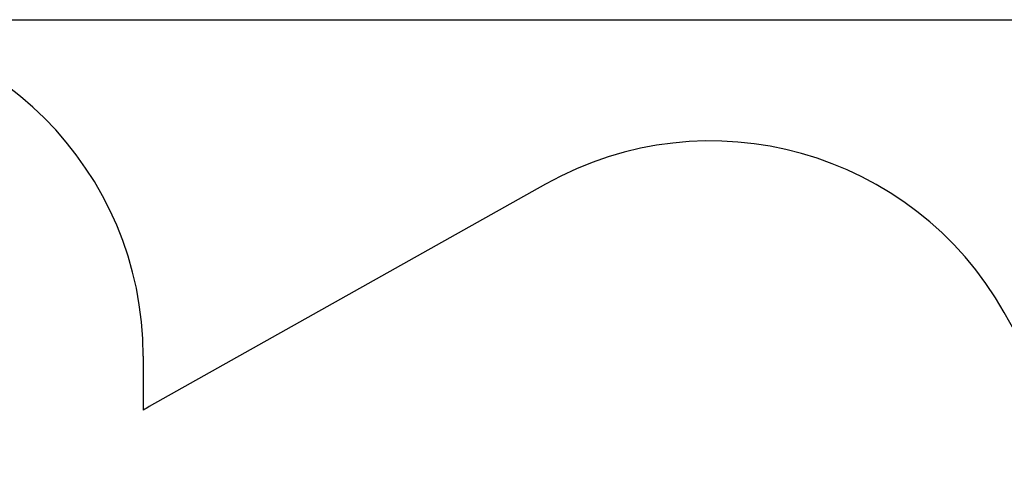
# Model space of a CAD drawing. Units: millimetres. Extents: x 7.4 to 24.9, y 4.6 to 19.6.
# Drawn here: x 14.3 to 18.7, y 17.7 to 19.6 of the extents above; entities that cross this region are included whole.
import ezdxf

# ---------------------------------------------------------------- set-up
doc = ezdxf.new("R2010")
doc.units = ezdxf.units.MM
doc.header["$LTSCALE"] = 140
doc.header["$PDSIZE"] = -1
doc.linetypes.add('SLD-Сплошная', pattern=[0])
doc.styles.get("Standard").update_dxf_attribs({"font": 'isocpeui.ttf'})
doc.dimstyles.new('ISO-25', dxfattribs={"dimtxt": 2.5, "dimasz": 2.5, "dimexe": 1.25, "dimexo": 0.625, "dimtad": 1, "dimtxsty": 'Standard', "dimcen": 2.5, "dimadec": 0, "dimazin": 0, "dimtfac": 1, "dimtmove": 0, "dimatfit": 3, "dimfxl": 1, "dimarcsym": 0})

# ---------------------------------------------------------------- blocks, each defined once
blk = doc.blocks.new('_D_22')
at = {"color": 0, "lineweight": -2, "transparency": 16777216}
for p, q in [((13.3831, 19.6294), (24.9195, 19.6294)), ((24.7795, 19.2094), (24.7795, 7.437)), ((18.8251, 7.017), (24.9195, 7.017))]:
    blk.add_line(p, q, dxfattribs=at)
at = {"color": 0, "transparency": 16777216}
for points in [[(24.7095, 19.2094), (24.8495, 19.2094), (24.7795, 19.6294)], [(24.7095, 7.437), (24.8495, 7.437), (24.7795, 7.017)]]:
    blk.add_solid(points, dxfattribs=at)
at = {"layer": 'Defpoints', "color": 0, "transparency": 16777216}
for p in [(13.3831, 19.6294), (18.8251, 7.017), (24.7795, 7.017)]:
    blk.add_point(p, dxfattribs=at)
at = {"color": 0, "transparency": 16777216, "insert": (24.0755, 13.3232), "char_height": 0.42, "attachment_point": 2, "rotation": 90}
blk.add_mtext('12,61м', dxfattribs=at)

msp = doc.modelspace()

# ---------------------------------------------------------------- linework, layer by layer
at = {"color": 251, "linetype": 'SLD-Сплошная', "true_color": 0x636466}
for p, q in [((16.6751, 18.8961), (14.9099, 17.9041)), ((19.1357, 17.5795), (18.7176, 18.3234)), ((14.8831, 18.1294), (14.8831, 17.8888))]:
    msp.add_line(p, q, dxfattribs=at)
for centre, radius, start, end in [((13.3831, 18.1294), 1.5, 0, 90), ((17.41, 17.5885), 1.5, 29.3365, 119.3365), ((16.0711, 15.8381), 2.37, 119.3365, 120.0835)]:
    msp.add_arc(centre, radius, start, end, dxfattribs=at)

# ---------------------------------------------------------------- dimensions: what is measured, and where the dimension line sits
at = {"color": 251, "true_color": 0x636466}
dim = msp.add_linear_dim(base=(24.7795, 7.017), p1=(13.3831, 19.6294), p2=(18.8251, 7.017), angle=90, dimstyle='ISO-25', override={"dimtxt": 0.42, "dimasz": 0.42, "dimexe": 0.14, "dimexo": 0, "dimgap": 0.2, "dimzin": 1, "dimpost": 'м', "dimtdec": 3, "dimtzin": 1}, dxfattribs=at)
dim.commit()
dim.dimension.update_dxf_attribs({"geometry": '_D_22', "text_midpoint": (24.7795, 13.3232), "dimtype": 160})

doc.saveas('drawing.dxf')
